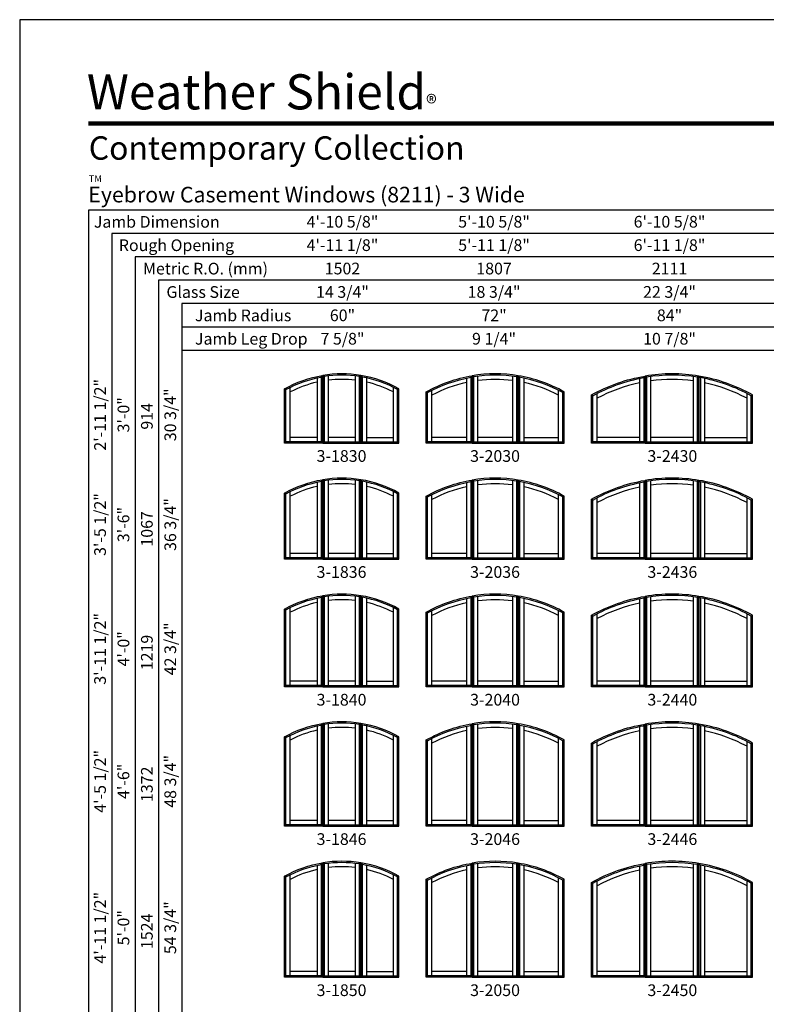
# Model space of a CAD drawing. Extents: x 0 to 820, y -1070 to 0.
# Drawn here: x 0 to 383, y -505 to 0 of the extents above; entities that cross this region are included whole.
import ezdxf
from ezdxf.enums import TextEntityAlignment as Align

# ---------------------------------------------------------------- set-up
doc = ezdxf.new("R2010")
doc.units = 0
doc.header["$LTSCALE"] = 16
doc.header["$MEASUREMENT"] = 0
doc.layers.get('0').update_dxf_attribs({"linetype": 'CONTINUOUS'})
doc.styles.add('ARIAL', font='arial.ttf', dxfattribs={"height": 4})

msp = doc.modelspace()

# ---------------------------------------------------------------- linework, layer by layer
for p, q in [((707.511765, -97.635227), (35.174759, -97.635227)), ((35.174759, -97.635227), (35.174759, -968.635227)), ((707.511765, -109.635227), (47.174759, -109.635227)), ((47.174759, -109.635227), (47.174759, -968.635227)), ((707.511765, -121.635227), (59.174759, -121.635227)), ((59.174759, -121.635227), (59.174759, -968.635227)), ((707.511765, -133.635227), (71.174759, -133.635227)), ((71.174759, -133.635227), (71.174759, -968.635227)), ((707.511765, -145.635227), (83.174759, -145.635227)), ((83.174759, -145.635227), (83.174759, -968.635227)), ((707.511765, -157.635227), (83.174759, -157.635227)), ((707.511765, -169.635227), (83.174759, -169.635227)), ((152.386765, -183.703281), (152.386765, -216.440227)), ((154.566244, -183.268589), (155.261765, -182.443042)), ((155.324265, -182.432715), (156.019533, -183.025545)), ((158.199265, -216.440227), (158.199265, -182.730071)), ((171.949265, -182.730071), (171.949265, -216.440227)), ((174.128998, -183.025545), (174.824265, -182.432715)), ((174.886765, -182.443042), (175.582286, -183.268589)), ((177.761765, -183.703281), (177.761765, -216.440227)), ((229.011765, -183.859298), (229.011765, -216.440227)), ((231.191333, -183.435835), (231.886765, -182.610831)), ((231.949265, -182.600465), (232.644487, -183.192379)), ((234.824265, -216.440227), (234.824265, -182.884698)), ((252.574265, -182.884698), (252.574265, -216.440227)), ((254.754043, -183.192379), (255.449265, -182.600465)), ((255.511765, -182.610831), (256.207197, -183.435835)), ((258.386765, -183.859298), (258.386765, -216.440227)), ((317.636765, -184.018744), (317.636765, -216.440227)), ((319.816396, -183.603253), (320.511765, -182.778635)), ((320.574265, -182.768241), (321.269454, -183.359502)), ((323.449265, -216.440227), (323.449265, -183.043113)), ((345.199265, -183.043113), (345.199265, -216.440227)), ((347.379076, -183.359502), (348.074265, -182.768241)), ((348.136765, -182.778635), (348.832134, -183.603253)), ((351.011765, -184.018744), (351.011765, -216.440227)), ((136.456892, -189.69171), (135.761765, -189.282793)), ((138.636765, -216.440227), (138.636765, -188.549056)), ((191.511765, -216.440227), (191.511765, -188.549056)), ((193.691638, -189.69171), (194.386765, -189.282793)), ((208.386765, -190.889492), (209.08187, -191.297125)), ((211.261765, -216.440227), (211.261765, -190.13553)), ((276.136765, -216.440227), (276.136765, -190.13553)), ((278.31666, -191.297125), (279.011765, -190.889492)), ((295.886765, -216.440227), (295.886765, -191.727977)), ((372.761765, -216.440227), (372.761765, -191.727977)), ((293.011765, -192.496473), (293.706854, -192.903192)), ((374.941676, -192.903192), (375.636765, -192.496473)), ((135.761765, -217.135227), (136.456765, -216.440227)), ((152.386765, -214.260227), (138.636765, -214.260227)), ((154.566765, -216.440227), (155.261765, -217.135227)), ((155.324265, -217.135227), (156.019265, -216.440227)), ((171.949265, -214.260227), (158.199265, -214.260227)), ((174.129265, -216.440227), (174.824265, -217.135227)), ((175.581765, -216.440227), (174.886765, -217.135227)), ((177.761765, -214.260227), (191.511765, -214.260227)), ((194.386765, -217.135227), (193.691765, -216.440227)), ((208.386765, -217.135227), (209.081765, -216.440227)), ((229.011765, -214.260227), (211.261765, -214.260227)), ((231.191765, -216.440227), (231.886765, -217.135227)), ((231.949265, -217.135227), (232.644265, -216.440227)), ((252.574265, -214.260227), (234.824265, -214.260227)), ((254.754265, -216.440227), (255.449265, -217.135227)), ((256.206765, -216.440227), (255.511765, -217.135227)), ((258.386765, -214.260227), (276.136765, -214.260227)), ((279.011765, -217.135227), (278.316765, -216.440227)), ((293.011765, -217.135227), (293.706765, -216.440227)), ((317.636765, -214.260227), (295.886765, -214.260227)), ((319.816765, -216.440227), (320.511765, -217.135227)), ((320.574265, -217.135227), (321.269265, -216.440227)), ((345.199265, -214.260227), (323.449265, -214.260227)), ((347.379265, -216.440227), (348.074265, -217.135227)), ((348.831765, -216.440227), (348.136765, -217.135227)), ((351.011765, -214.260227), (372.761765, -214.260227)), ((375.636765, -217.135227), (374.941765, -216.440227)), ((152.386765, -237.203281), (152.386765, -275.940227)), ((154.566244, -236.768589), (155.261765, -235.943042)), ((155.324265, -235.932715), (156.019533, -236.525545)), ((158.199265, -275.940227), (158.199265, -236.230071)), ((171.949265, -236.230071), (171.949265, -275.940227)), ((174.128998, -236.525545), (174.824265, -235.932715)), ((174.886765, -235.943042), (175.582286, -236.768589)), ((177.761765, -237.203281), (177.761765, -275.940227)), ((231.191333, -236.935835), (231.886765, -236.110831)), ((231.949265, -236.100465), (232.644487, -236.692379)), ((234.824265, -275.940227), (234.824265, -236.384698)), ((252.574265, -236.384698), (252.574265, -275.940227)), ((254.754043, -236.692379), (255.449265, -236.100465)), ((255.511765, -236.110831), (256.207197, -236.935835)), ((319.816396, -237.103253), (320.511765, -236.278635)), ((320.574265, -236.268241), (321.269454, -236.859502)), ((323.449265, -275.940227), (323.449265, -236.543113)), ((345.199265, -236.543113), (345.199265, -275.940227)), ((347.379076, -236.859502), (348.074265, -236.268241)), ((348.136765, -236.278635), (348.832134, -237.103253)), ((138.636765, -275.940227), (138.636765, -242.049056)), ((191.511765, -275.940227), (191.511765, -242.049056)), ((229.011765, -237.359298), (229.011765, -275.940227)), ((258.386765, -237.359298), (258.386765, -275.940227)), ((317.636765, -237.518744), (317.636765, -275.940227)), ((351.011765, -237.518744), (351.011765, -275.940227)), ((136.456892, -243.19171), (135.761765, -242.782793)), ((193.691638, -243.19171), (194.386765, -242.782793)), ((208.386765, -244.389492), (209.08187, -244.797125)), ((211.261765, -275.940227), (211.261765, -243.63553)), ((276.136765, -275.940227), (276.136765, -243.63553)), ((278.31666, -244.797125), (279.011765, -244.389492)), ((293.011765, -245.996473), (293.706854, -246.403192)), ((295.886765, -275.940227), (295.886765, -245.227977)), ((372.761765, -275.940227), (372.761765, -245.227977)), ((374.941676, -246.403192), (375.636765, -245.996473)), ((135.761765, -276.635227), (136.456765, -275.940227)), ((152.386765, -273.760227), (138.636765, -273.760227)), ((154.566765, -275.940227), (155.261765, -276.635227)), ((155.324265, -276.635227), (156.019265, -275.940227)), ((171.949265, -273.760227), (158.199265, -273.760227)), ((174.129265, -275.940227), (174.824265, -276.635227)), ((175.581765, -275.940227), (174.886765, -276.635227)), ((177.761765, -273.760227), (191.511765, -273.760227)), ((194.386765, -276.635227), (193.691765, -275.940227)), ((208.386765, -276.635227), (209.081765, -275.940227)), ((229.011765, -273.760227), (211.261765, -273.760227)), ((231.191765, -275.940227), (231.886765, -276.635227)), ((231.949265, -276.635227), (232.644265, -275.940227)), ((252.574265, -273.760227), (234.824265, -273.760227)), ((254.754265, -275.940227), (255.449265, -276.635227)), ((256.206765, -275.940227), (255.511765, -276.635227)), ((258.386765, -273.760227), (276.136765, -273.760227)), ((279.011765, -276.635227), (278.316765, -275.940227)), ((293.011765, -276.635227), (293.706765, -275.940227)), ((317.636765, -273.760227), (295.886765, -273.760227)), ((319.816765, -275.940227), (320.511765, -276.635227)), ((320.574265, -276.635227), (321.269265, -275.940227)), ((345.199265, -273.760227), (323.449265, -273.760227)), ((347.379265, -275.940227), (348.074265, -276.635227)), ((348.831765, -275.940227), (348.136765, -276.635227)), ((351.011765, -273.760227), (372.761765, -273.760227)), ((375.636765, -276.635227), (374.941765, -275.940227)), ((152.386765, -296.703281), (152.386765, -341.440227)), ((154.566244, -296.268589), (155.261765, -295.443042)), ((155.324265, -295.432715), (156.019533, -296.025545)), ((158.199265, -341.440227), (158.199265, -295.730071)), ((171.949265, -295.730071), (171.949265, -341.440227)), ((174.128998, -296.025545), (174.824265, -295.432715)), ((174.886765, -295.443042), (175.582286, -296.268589)), ((177.761765, -296.703281), (177.761765, -341.440227)), ((229.011765, -296.859298), (229.011765, -341.440227)), ((231.191333, -296.435835), (231.886765, -295.610831)), ((231.949265, -295.600465), (232.644487, -296.192379)), ((234.824265, -341.440227), (234.824265, -295.884698)), ((252.574265, -295.884698), (252.574265, -341.440227)), ((254.754043, -296.192379), (255.449265, -295.600465)), ((255.511765, -295.610831), (256.207197, -296.435835)), ((258.386765, -296.859298), (258.386765, -341.440227)), ((317.636765, -297.018744), (317.636765, -341.440227)), ((319.816396, -296.603253), (320.511765, -295.778635)), ((320.574265, -295.768241), (321.269454, -296.359502)), ((323.449265, -341.440227), (323.449265, -296.043113)), ((345.199265, -296.043113), (345.199265, -341.440227)), ((347.379076, -296.359502), (348.074265, -295.768241)), ((348.136765, -295.778635), (348.832134, -296.603253)), ((351.011765, -297.018744), (351.011765, -341.440227)), ((136.456892, -302.69171), (135.761765, -302.282793)), ((138.636765, -341.440227), (138.636765, -301.549056)), ((191.511765, -341.440227), (191.511765, -301.549056)), ((193.691638, -302.69171), (194.386765, -302.282793)), ((208.386765, -303.889492), (209.08187, -304.297125)), ((211.261765, -341.440227), (211.261765, -303.13553)), ((276.136765, -341.440227), (276.136765, -303.13553)), ((278.31666, -304.297125), (279.011765, -303.889492)), ((293.011765, -305.496473), (293.706854, -305.903192)), ((295.886765, -341.440227), (295.886765, -304.727977)), ((372.761765, -341.440227), (372.761765, -304.727977)), ((374.941676, -305.903192), (375.636765, -305.496473)), ((135.761765, -342.135227), (136.456765, -341.440227)), ((152.386765, -339.260227), (138.636765, -339.260227)), ((154.566765, -341.440227), (155.261765, -342.135227)), ((155.324265, -342.135227), (156.019265, -341.440227)), ((171.949265, -339.260227), (158.199265, -339.260227)), ((174.129265, -341.440227), (174.824265, -342.135227)), ((175.581765, -341.440227), (174.886765, -342.135227)), ((177.761765, -339.260227), (191.511765, -339.260227)), ((194.386765, -342.135227), (193.691765, -341.440227)), ((208.386765, -342.135227), (209.081765, -341.440227)), ((229.011765, -339.260227), (211.261765, -339.260227)), ((231.191765, -341.440227), (231.886765, -342.135227)), ((231.949265, -342.135227), (232.644265, -341.440227)), ((252.574265, -339.260227), (234.824265, -339.260227)), ((254.754265, -341.440227), (255.449265, -342.135227)), ((256.206765, -341.440227), (255.511765, -342.135227)), ((258.386765, -339.260227), (276.136765, -339.260227)), ((279.011765, -342.135227), (278.316765, -341.440227)), ((293.011765, -342.135227), (293.706765, -341.440227)), ((317.636765, -339.260227), (295.886765, -339.260227)), ((319.816765, -341.440227), (320.511765, -342.135227)), ((320.574265, -342.135227), (321.269265, -341.440227)), ((345.199265, -339.260227), (323.449265, -339.260227)), ((347.379265, -341.440227), (348.074265, -342.135227)), ((348.831765, -341.440227), (348.136765, -342.135227)), ((351.011765, -339.260227), (372.761765, -339.260227)), ((375.636765, -342.135227), (374.941765, -341.440227)), ((152.386765, -362.203281), (152.386765, -412.940227)), ((154.566244, -361.768589), (155.261765, -360.943042)), ((155.324265, -360.932715), (156.019533, -361.525545)), ((158.199265, -412.940227), (158.199265, -361.230071)), ((171.949265, -361.230071), (171.949265, -412.940227)), ((174.128998, -361.525545), (174.824265, -360.932715)), ((174.886765, -360.943042), (175.582286, -361.768589)), ((177.761765, -362.203281), (177.761765, -412.940227)), ((229.011765, -362.359298), (229.011765, -412.940227)), ((231.191333, -361.935835), (231.886765, -361.110831)), ((231.949265, -361.100465), (232.644487, -361.692379)), ((234.824265, -412.940227), (234.824265, -361.384698)), ((252.574265, -361.384698), (252.574265, -412.940227)), ((254.754043, -361.692379), (255.449265, -361.100465)), ((255.511765, -361.110831), (256.207197, -361.935835)), ((258.386765, -362.359298), (258.386765, -412.940227)), ((317.636765, -362.518744), (317.636765, -412.940227)), ((319.816396, -362.103253), (320.511765, -361.278635)), ((320.574265, -361.268241), (321.269454, -361.859502)), ((323.449265, -412.940227), (323.449265, -361.543113)), ((345.199265, -361.543113), (345.199265, -412.940227)), ((347.379076, -361.859502), (348.074265, -361.268241)), ((348.136765, -361.278635), (348.832134, -362.103253)), ((351.011765, -362.518744), (351.011765, -412.940227)), ((136.456892, -368.19171), (135.761765, -367.782793)), ((138.636765, -412.940227), (138.636765, -367.049056)), ((191.511765, -412.940227), (191.511765, -367.049056)), ((193.691638, -368.19171), (194.386765, -367.782793)), ((211.261765, -412.940227), (211.261765, -368.63553)), ((276.136765, -412.940227), (276.136765, -368.63553)), ((208.386765, -369.389492), (209.08187, -369.797125)), ((278.31666, -369.797125), (279.011765, -369.389492)), ((293.011765, -370.996473), (293.706854, -371.403192)), ((295.886765, -412.940227), (295.886765, -370.227977)), ((372.761765, -412.940227), (372.761765, -370.227977)), ((374.941676, -371.403192), (375.636765, -370.996473)), ((135.761765, -413.635227), (136.456765, -412.940227)), ((152.386765, -410.760227), (138.636765, -410.760227)), ((154.566765, -412.940227), (155.261765, -413.635227)), ((155.324265, -413.635227), (156.019265, -412.940227)), ((171.949265, -410.760227), (158.199265, -410.760227)), ((174.129265, -412.940227), (174.824265, -413.635227)), ((175.581765, -412.940227), (174.886765, -413.635227)), ((177.761765, -410.760227), (191.511765, -410.760227)), ((194.386765, -413.635227), (193.691765, -412.940227)), ((208.386765, -413.635227), (209.081765, -412.940227)), ((229.011765, -410.760227), (211.261765, -410.760227)), ((231.191765, -412.940227), (231.886765, -413.635227)), ((231.949265, -413.635227), (232.644265, -412.940227)), ((252.574265, -410.760227), (234.824265, -410.760227)), ((254.754265, -412.940227), (255.449265, -413.635227)), ((256.206765, -412.940227), (255.511765, -413.635227)), ((258.386765, -410.760227), (276.136765, -410.760227)), ((279.011765, -413.635227), (278.316765, -412.940227)), ((293.011765, -413.635227), (293.706765, -412.940227)), ((317.636765, -410.760227), (295.886765, -410.760227)), ((319.816765, -412.940227), (320.511765, -413.635227)), ((320.574265, -413.635227), (321.269265, -412.940227)), ((345.199265, -410.760227), (323.449265, -410.760227)), ((347.379265, -412.940227), (348.074265, -413.635227)), ((348.831765, -412.940227), (348.136765, -413.635227)), ((351.011765, -410.760227), (372.761765, -410.760227)), ((375.636765, -413.635227), (374.941765, -412.940227)), ((152.386765, -433.703281), (152.386765, -490.440227)), ((154.566244, -433.268589), (155.261765, -432.443042)), ((155.324265, -432.432715), (156.019533, -433.025545)), ((158.199265, -490.440227), (158.199265, -432.730071)), ((171.949265, -432.730071), (171.949265, -490.440227)), ((174.128998, -433.025545), (174.824265, -432.432715)), ((174.886765, -432.443042), (175.582286, -433.268589)), ((177.761765, -433.703281), (177.761765, -490.440227)), ((229.011765, -433.859298), (229.011765, -490.440227)), ((231.191333, -433.435835), (231.886765, -432.610831)), ((231.949265, -432.600465), (232.644487, -433.192379)), ((234.824265, -490.440227), (234.824265, -432.884698)), ((252.574265, -432.884698), (252.574265, -490.440227)), ((254.754043, -433.192379), (255.449265, -432.600465)), ((255.511765, -432.610831), (256.207197, -433.435835)), ((258.386765, -433.859298), (258.386765, -490.440227)), ((317.636765, -434.018744), (317.636765, -490.440227)), ((319.816396, -433.603253), (320.511765, -432.778635)), ((320.574265, -432.768241), (321.269454, -433.359502)), ((323.449265, -490.440227), (323.449265, -433.043113)), ((345.199265, -433.043113), (345.199265, -490.440227)), ((347.379076, -433.359502), (348.074265, -432.768241)), ((348.136765, -432.778635), (348.832134, -433.603253)), ((351.011765, -434.018744), (351.011765, -490.440227)), ((136.456892, -439.69171), (135.761765, -439.282793)), ((138.636765, -490.440227), (138.636765, -438.549056)), ((191.511765, -490.440227), (191.511765, -438.549056)), ((193.691638, -439.69171), (194.386765, -439.282793)), ((208.386765, -440.889492), (209.08187, -441.297125)), ((211.261765, -490.440227), (211.261765, -440.13553)), ((276.136765, -490.440227), (276.136765, -440.13553)), ((278.31666, -441.297125), (279.011765, -440.889492)), ((293.011765, -442.496473), (293.706854, -442.903192)), ((295.886765, -490.440227), (295.886765, -441.727977)), ((372.761765, -490.440227), (372.761765, -441.727977)), ((374.941676, -442.903192), (375.636765, -442.496473)), ((152.386765, -488.260227), (138.636765, -488.260227)), ((171.949265, -488.260227), (158.199265, -488.260227)), ((177.761765, -488.260227), (191.511765, -488.260227)), ((229.011765, -488.260227), (211.261765, -488.260227)), ((252.574265, -488.260227), (234.824265, -488.260227)), ((258.386765, -488.260227), (276.136765, -488.260227)), ((317.636765, -488.260227), (295.886765, -488.260227)), ((345.199265, -488.260227), (323.449265, -488.260227)), ((351.011765, -488.260227), (372.761765, -488.260227)), ((135.761765, -491.135227), (136.456765, -490.440227)), ((154.566765, -490.440227), (155.261765, -491.135227)), ((155.324265, -491.135227), (156.019265, -490.440227)), ((174.129265, -490.440227), (174.824265, -491.135227)), ((175.581765, -490.440227), (174.886765, -491.135227)), ((194.386765, -491.135227), (193.691765, -490.440227)), ((208.386765, -491.135227), (209.081765, -490.440227)), ((231.191765, -490.440227), (231.886765, -491.135227)), ((231.949265, -491.135227), (232.644265, -490.440227)), ((254.754265, -490.440227), (255.449265, -491.135227)), ((256.206765, -490.440227), (255.511765, -491.135227)), ((279.011765, -491.135227), (278.316765, -490.440227)), ((293.011765, -491.135227), (293.706765, -490.440227)), ((319.816765, -490.440227), (320.511765, -491.135227)), ((320.574265, -491.135227), (321.269265, -490.440227)), ((347.379265, -490.440227), (348.074265, -491.135227)), ((348.831765, -490.440227), (348.136765, -491.135227)), ((375.636765, -491.135227), (374.941765, -490.440227))]:
    msp.add_line(p, q)
msp.add_lwpolyline([(0, -1069.999999), (820, -1069.999999), (820, 0.000001), (0, 0.000001)], close=True)
at = {"const_width": 2.25}
msp.add_lwpolyline([(35.174759, -53.265842), (784.82524, -53.265842)], dxfattribs=at)
for points in [[(174.824265, -217.135227), (174.824265, -182.432715, 0.0817935779), (155.324265, -182.432715), (155.324265, -217.135227)], [(255.449265, -217.135227), (255.449265, -182.600465, 0.0821478624), (231.949265, -182.600465), (231.949265, -217.135227)], [(348.074265, -217.135227), (348.074265, -182.768241, 0.0824009606), (320.574265, -182.768241), (320.574265, -217.135227)], [(135.761765, -217.135227), (135.761765, -189.282793, -0.0867511481), (155.261765, -182.443042), (155.261765, -217.135227)], [(136.456765, -216.440227), (136.456765, -189.69178, -0.0815409241), (154.566765, -183.268495), (154.566765, -216.440227)], [(174.129265, -216.440227), (174.129265, -183.025587, 0.0767928387), (156.019265, -183.025587), (156.019265, -216.440227)], [(194.386765, -189.282793, 0.0867511481), (174.886765, -182.443042), (174.886765, -217.135227), (194.386765, -217.135227)], [(193.691765, -189.69178, 0.0815409241), (175.581765, -183.268495), (175.581765, -216.440227), (193.691765, -216.440227)], [(231.886765, -182.610831), (231.886765, -217.135227), (208.386765, -217.135227), (208.386765, -190.889492, -0.0871698083)], [(231.191765, -183.435758), (231.191765, -216.440227), (209.081765, -216.440227), (209.081765, -191.297184, -0.0828379747)], [(254.754265, -216.440227), (254.754265, -183.192414, 0.0779906209), (232.644265, -183.192414), (232.644265, -216.440227)], [(255.511765, -217.135227), (279.011765, -217.135227), (279.011765, -190.889492, 0.0871698083), (255.511765, -182.610831)], [(256.206765, -216.440227), (278.316765, -216.440227), (278.316765, -191.297184, 0.0828379747), (256.206765, -183.435758)], [(320.511765, -217.135227), (293.011765, -217.135227), (293.011765, -192.496473, -0.0874692791), (320.511765, -182.778635)], [(319.816765, -216.440227), (293.706765, -216.440227), (293.706765, -192.903242, -0.0837623882), (319.816765, -183.603188)], [(347.379265, -216.440227), (347.379265, -183.359532, 0.0788437323), (321.269265, -183.359532), (321.269265, -216.440227)], [(375.636765, -217.135227), (375.636765, -192.496473, 0.0874692791), (348.136765, -182.778635), (348.136765, -217.135227)], [(374.941765, -216.440227), (374.941765, -192.903242, 0.0837623882), (348.831765, -183.603188), (348.831765, -216.440227)], [(135.761765, -276.635227), (135.761765, -242.782793, -0.0867511481), (155.261765, -235.943042), (155.261765, -276.635227)], [(136.456765, -275.940227), (136.456765, -243.19178, -0.0815409241), (154.566765, -236.768495), (154.566765, -275.940227)], [(174.824265, -276.635227), (174.824265, -235.932715, 0.0817935779), (155.324265, -235.932715), (155.324265, -276.635227)], [(174.129265, -275.940227), (174.129265, -236.525587, 0.0767928387), (156.019265, -236.525587), (156.019265, -275.940227)], [(194.386765, -242.782793, 0.0867511481), (174.886765, -235.943042), (174.886765, -276.635227), (194.386765, -276.635227)], [(193.691765, -243.19178, 0.0815409241), (175.581765, -236.768495), (175.581765, -275.940227), (193.691765, -275.940227)], [(231.886765, -236.110831), (231.886765, -276.635227), (208.386765, -276.635227), (208.386765, -244.389492, -0.0871698083)], [(231.191765, -236.935758), (231.191765, -275.940227), (209.081765, -275.940227), (209.081765, -244.797184, -0.0828379747)], [(255.449265, -276.635227), (255.449265, -236.100465, 0.0821478624), (231.949265, -236.100465), (231.949265, -276.635227)], [(254.754265, -275.940227), (254.754265, -236.692414, 0.0779906209), (232.644265, -236.692414), (232.644265, -275.940227)], [(255.511765, -276.635227), (279.011765, -276.635227), (279.011765, -244.389492, 0.0871698083), (255.511765, -236.110831)], [(256.206765, -275.940227), (278.316765, -275.940227), (278.316765, -244.797184, 0.0828379747), (256.206765, -236.935758)], [(320.511765, -276.635227), (293.011765, -276.635227), (293.011765, -245.996473, -0.0874692791), (320.511765, -236.278635)], [(319.816765, -275.940227), (293.706765, -275.940227), (293.706765, -246.403242, -0.0837623882), (319.816765, -237.103188)], [(348.074265, -276.635227), (348.074265, -236.268241, 0.0824009606), (320.574265, -236.268241), (320.574265, -276.635227)], [(347.379265, -275.940227), (347.379265, -236.859532, 0.0788437323), (321.269265, -236.859532), (321.269265, -275.940227)], [(375.636765, -276.635227), (375.636765, -245.996473, 0.0874692791), (348.136765, -236.278635), (348.136765, -276.635227)], [(374.941765, -275.940227), (374.941765, -246.403242, 0.0837623882), (348.831765, -237.103188), (348.831765, -275.940227)], [(135.761765, -342.135227), (135.761765, -302.282793, -0.0867511481), (155.261765, -295.443042), (155.261765, -342.135227)], [(136.456765, -341.440227), (136.456765, -302.69178, -0.0815409241), (154.566765, -296.268495), (154.566765, -341.440227)], [(174.824265, -342.135227), (174.824265, -295.432715, 0.0817935779), (155.324265, -295.432715), (155.324265, -342.135227)], [(174.129265, -341.440227), (174.129265, -296.025587, 0.0767928387), (156.019265, -296.025587), (156.019265, -341.440227)], [(194.386765, -302.282793, 0.0867511481), (174.886765, -295.443042), (174.886765, -342.135227), (194.386765, -342.135227)], [(193.691765, -302.69178, 0.0815409241), (175.581765, -296.268495), (175.581765, -341.440227), (193.691765, -341.440227)], [(231.886765, -295.610831), (231.886765, -342.135227), (208.386765, -342.135227), (208.386765, -303.889492, -0.0871698083)], [(231.191765, -296.435758), (231.191765, -341.440227), (209.081765, -341.440227), (209.081765, -304.297184, -0.0828379747)], [(255.449265, -342.135227), (255.449265, -295.600465, 0.0821478624), (231.949265, -295.600465), (231.949265, -342.135227)], [(254.754265, -341.440227), (254.754265, -296.192414, 0.0779906209), (232.644265, -296.192414), (232.644265, -341.440227)], [(255.511765, -342.135227), (279.011765, -342.135227), (279.011765, -303.889492, 0.0871698083), (255.511765, -295.610831)], [(256.206765, -341.440227), (278.316765, -341.440227), (278.316765, -304.297184, 0.0828379747), (256.206765, -296.435758)], [(320.511765, -342.135227), (293.011765, -342.135227), (293.011765, -305.496473, -0.0874692791), (320.511765, -295.778635)], [(319.816765, -341.440227), (293.706765, -341.440227), (293.706765, -305.903242, -0.0837623882), (319.816765, -296.603188)], [(348.074265, -342.135227), (348.074265, -295.768241, 0.0824009606), (320.574265, -295.768241), (320.574265, -342.135227)], [(347.379265, -341.440227), (347.379265, -296.359532, 0.0788437323), (321.269265, -296.359532), (321.269265, -341.440227)], [(375.636765, -342.135227), (375.636765, -305.496473, 0.0874692791), (348.136765, -295.778635), (348.136765, -342.135227)], [(374.941765, -341.440227), (374.941765, -305.903242, 0.0837623882), (348.831765, -296.603188), (348.831765, -341.440227)], [(135.761765, -413.635227), (135.761765, -367.782793, -0.0867511481), (155.261765, -360.943042), (155.261765, -413.635227)], [(136.456765, -412.940227), (136.456765, -368.19178, -0.0815409241), (154.566765, -361.768495), (154.566765, -412.940227)], [(174.824265, -413.635227), (174.824265, -360.932715, 0.0817935779), (155.324265, -360.932715), (155.324265, -413.635227)], [(174.129265, -412.940227), (174.129265, -361.525587, 0.0767928387), (156.019265, -361.525587), (156.019265, -412.940227)], [(194.386765, -367.782793, 0.0867511481), (174.886765, -360.943042), (174.886765, -413.635227), (194.386765, -413.635227)], [(193.691765, -368.19178, 0.0815409241), (175.581765, -361.768495), (175.581765, -412.940227), (193.691765, -412.940227)], [(231.886765, -361.110831), (231.886765, -413.635227), (208.386765, -413.635227), (208.386765, -369.389492, -0.0871698083)], [(231.191765, -361.935758), (231.191765, -412.940227), (209.081765, -412.940227), (209.081765, -369.797184, -0.0828379747)], [(255.449265, -413.635227), (255.449265, -361.100465, 0.0821478624), (231.949265, -361.100465), (231.949265, -413.635227)], [(254.754265, -412.940227), (254.754265, -361.692414, 0.0779906209), (232.644265, -361.692414), (232.644265, -412.940227)], [(255.511765, -413.635227), (279.011765, -413.635227), (279.011765, -369.389492, 0.0871698083), (255.511765, -361.110831)], [(256.206765, -412.940227), (278.316765, -412.940227), (278.316765, -369.797184, 0.0828379747), (256.206765, -361.935758)], [(320.511765, -413.635227), (293.011765, -413.635227), (293.011765, -370.996473, -0.0874692791), (320.511765, -361.278635)], [(319.816765, -412.940227), (293.706765, -412.940227), (293.706765, -371.403242, -0.0837623882), (319.816765, -362.103188)], [(348.074265, -413.635227), (348.074265, -361.268241, 0.0824009606), (320.574265, -361.268241), (320.574265, -413.635227)], [(347.379265, -412.940227), (347.379265, -361.859532, 0.0788437323), (321.269265, -361.859532), (321.269265, -412.940227)], [(375.636765, -413.635227), (375.636765, -370.996473, 0.0874692791), (348.136765, -361.278635), (348.136765, -413.635227)], [(374.941765, -412.940227), (374.941765, -371.403242, 0.0837623882), (348.831765, -362.103188), (348.831765, -412.940227)], [(135.761765, -491.135227), (135.761765, -439.282793, -0.0867511481), (155.261765, -432.443042), (155.261765, -491.135227)], [(136.456765, -490.440227), (136.456765, -439.69178, -0.0815409241), (154.566765, -433.268495), (154.566765, -490.440227)], [(174.824265, -491.135227), (174.824265, -432.432715, 0.0817935779), (155.324265, -432.432715), (155.324265, -491.135227)], [(174.129265, -490.440227), (174.129265, -433.025587, 0.0767928387), (156.019265, -433.025587), (156.019265, -490.440227)], [(194.386765, -439.282793, 0.0867511481), (174.886765, -432.443042), (174.886765, -491.135227), (194.386765, -491.135227)], [(193.691765, -439.69178, 0.0815409241), (175.581765, -433.268495), (175.581765, -490.440227), (193.691765, -490.440227)], [(231.886765, -432.610831), (231.886765, -491.135227), (208.386765, -491.135227), (208.386765, -440.889492, -0.0871698083)], [(231.191765, -433.435758), (231.191765, -490.440227), (209.081765, -490.440227), (209.081765, -441.297184, -0.0828379747)], [(255.449265, -491.135227), (255.449265, -432.600465, 0.0821478624), (231.949265, -432.600465), (231.949265, -491.135227)], [(254.754265, -490.440227), (254.754265, -433.192414, 0.0779906209), (232.644265, -433.192414), (232.644265, -490.440227)], [(255.511765, -491.135227), (279.011765, -491.135227), (279.011765, -440.889492, 0.0871698083), (255.511765, -432.610831)], [(256.206765, -490.440227), (278.316765, -490.440227), (278.316765, -441.297184, 0.0828379747), (256.206765, -433.435758)], [(320.511765, -491.135227), (293.011765, -491.135227), (293.011765, -442.496473, -0.0874692791), (320.511765, -432.778635)], [(319.816765, -490.440227), (293.706765, -490.440227), (293.706765, -442.903242, -0.0837623882), (319.816765, -433.603188)], [(348.074265, -491.135227), (348.074265, -432.768241, 0.0824009606), (320.574265, -432.768241), (320.574265, -491.135227)], [(347.379265, -490.440227), (347.379265, -433.359532, 0.0788437323), (321.269265, -433.359532), (321.269265, -490.440227)], [(375.636765, -491.135227), (375.636765, -442.496473, 0.0874692791), (348.136765, -432.778635), (348.136765, -491.135227)], [(374.941765, -490.440227), (374.941765, -442.903242, 0.0837623882), (348.831765, -433.603188), (348.831765, -490.440227)]]:
    msp.add_lwpolyline(points, format="xyb", close=True)
for centre, radius, start, end in [((165.074265, -241.635227), 57.159936, 102.82446782, 117.54970999), ((165.074265, -241.635227), 57.159936, 83.09193657, 96.90806343), ((165.074265, -241.635227), 57.159936, 62.45029001, 77.17553218), ((243.699265, -253.635227), 69.125, 102.26757362, 117.98618073), ((243.699265, -253.635227), 69.125, 82.62339905, 97.37660095), ((243.699265, -253.635227), 69.125, 62.01381927, 77.73242638), ((334.324265, -265.635227), 81.125, 101.87054259, 118.28162782), ((334.324265, -265.635227), 81.125, 82.29617232, 97.70382768), ((334.324265, -265.635227), 81.125, 61.71837218, 78.12945741), ((165.074265, -295.135227), 57.159936, 102.82446782, 117.54970999), ((165.074265, -295.135227), 57.159936, 83.09193657, 96.90806343), ((165.074265, -295.135227), 57.159936, 62.45029001, 77.17553218), ((243.699265, -307.135227), 69.125, 102.26757362, 117.98618073), ((243.699265, -307.135227), 69.125, 82.62339905, 97.37660095), ((243.699265, -307.135227), 69.125, 62.01381927, 77.73242638), ((334.324265, -319.135227), 81.125, 101.87054259, 118.28162782), ((334.324265, -319.135227), 81.125, 82.29617232, 97.70382768), ((334.324265, -319.135227), 81.125, 61.71837218, 78.12945741), ((165.074265, -354.635227), 57.159936, 83.09193657, 96.90806343), ((243.699265, -366.635227), 69.125, 82.62339905, 97.37660095), ((334.324265, -378.635227), 81.125, 82.29617232, 97.70382768), ((165.074265, -354.635227), 57.159936, 102.82446782, 117.54970999), ((165.074265, -354.635227), 57.159936, 62.45029001, 77.17553218), ((243.699265, -366.635227), 69.125, 102.26757362, 117.98618073), ((243.699265, -366.635227), 69.125, 62.01381927, 77.73242638), ((334.324265, -378.635227), 81.125, 101.87054259, 118.28162782), ((334.324265, -378.635227), 81.125, 61.71837218, 78.12945741), ((165.074265, -420.135227), 57.159936, 83.09193657, 96.90806343), ((243.699265, -432.135227), 69.125, 82.62339905, 97.37660095), ((334.324265, -444.135227), 81.125, 82.29617232, 97.70382768), ((165.074265, -420.135227), 57.159936, 102.82446782, 117.54970999), ((165.074265, -420.135227), 57.159936, 62.45029001, 77.17553218), ((243.699265, -432.135227), 69.125, 102.26757362, 117.98618073), ((243.699265, -432.135227), 69.125, 62.01381927, 77.73242638), ((334.324265, -444.135227), 81.125, 101.87054259, 118.28162782), ((334.324265, -444.135227), 81.125, 61.71837218, 78.12945741), ((165.074265, -491.635227), 57.159936, 102.82446782, 117.54970999), ((165.074265, -491.635227), 57.159936, 83.09193657, 96.90806343), ((165.074265, -491.635227), 57.159936, 62.45029001, 77.17553218), ((243.699265, -503.635227), 69.125, 102.26757362, 117.98618073), ((243.699265, -503.635227), 69.125, 82.62339905, 97.37660095), ((243.699265, -503.635227), 69.125, 62.01381927, 77.73242638), ((334.324265, -515.635227), 81.125, 101.87054259, 118.28162782), ((334.324265, -515.635227), 81.125, 82.29617232, 97.70382768), ((334.324265, -515.635227), 81.125, 61.71837218, 78.12945741)]:
    msp.add_arc(centre, radius, start, end)

# ---------------------------------------------------------------- texts
at = {"style": 'ARIAL'}
for s, p in [('Jamb Dimension', (37.999816, -106.677291)), ('Rough Opening', (50.797214, -118.677291)), ('Metric R.O. (mm)', (63.189945, -130.677291)), ('Glass Size', (75.189945, -142.677291)), ('Jamb Radius', (89.816659, -154.677291)), ('Jamb Leg Drop', (89.816659, -166.677291))]:
    msp.add_text(s, height=6, dxfattribs=at).set_placement(p)
for s, p in [('4\'-10 5/8"', (165.429312, -103.635227)), ('5\'-10 5/8"', (243.116849, -103.635227)), ('6\'-10 5/8"', (333.044339, -103.635227)), ('4\'-11 1/8"', (165.429312, -115.635227)), ('5\'-11 1/8"', (243.116849, -115.635227)), ('6\'-11 1/8"', (333.044339, -115.635227)), ('1502', (165.429312, -127.635227)), ('1807', (243.116849, -127.635227)), ('2111', (333.044339, -127.635227)), ('14 3/4"', (165.429312, -139.635227)), ('18 3/4"', (243.116849, -139.635227)), ('22 3/4"', (333.044339, -139.635227)), ('60"', (165.429312, -151.635227)), ('72"', (243.116849, -151.635227)), ('84"', (333.044339, -151.635227)), ('7 5/8"', (165.429312, -163.635227)), ('9 1/4"', (243.116849, -163.635227)), ('10 7/8"', (333.044339, -163.635227))]:
    msp.add_text(s, height=6, dxfattribs=at).set_placement(p, align=Align.MIDDLE_CENTER)
for s, p in [('2\'-11 1/2"', (41.174759, -202.655804)), ('30 3/4"', (77.174759, -202.655804)), ('3\'-0"', (53.174759, -202.655804)), ('914', (65.174759, -203.447292)), ('3\'-5 1/2"', (41.174759, -258.931362)), ('36 3/4"', (77.174759, -258.931362)), ('3\'-6"', (53.174759, -258.931362)), ('1067', (65.174759, -261.162488)), ('3\'-11 1/2"', (41.174759, -322.696728)), ('42 3/4"', (77.174759, -322.696728)), ('4\'-0"', (53.174759, -322.696728)), ('1219', (65.174759, -324.56795)), ('4\'-5 1/2"', (41.174759, -390.651831)), ('48 3/4"', (77.174759, -390.651831)), ('4\'-6"', (53.174759, -390.651831)), ('1372', (65.174759, -392.163137)), ('4\'-11 1/2"', (41.174759, -465.71843)), ('54 3/4"', (77.174759, -465.71843)), ('5\'-0"', (53.174759, -465.71843)), ('1524', (65.174759, -467.589646))]:
    msp.add_text(s, height=6, rotation=90, dxfattribs=at).set_placement(p, align=Align.MIDDLE_CENTER)
for s, p in [('3-1830', (164.9411, -226.786639)), ('3-2030', (243.627295, -226.786639)), ('3-2430', (334.4868, -226.786639)), ('3-1836', (164.9411, -286.286639)), ('3-2036', (243.627295, -286.286639)), ('3-2436', (334.4868, -286.286639)), ('3-1840', (164.9411, -351.786639)), ('3-2040', (243.627295, -351.786639)), ('3-2440', (334.4868, -351.786639)), ('3-1846', (164.9411, -423.286639)), ('3-2046', (243.627295, -423.286639)), ('3-2446', (334.4868, -423.286639)), ('3-1850', (164.9411, -500.786639)), ('3-2050', (243.627295, -500.786639)), ('3-2450', (334.4868, -500.786639))]:
    msp.add_text(s, height=6, dxfattribs=at).set_placement(p, align=Align.CENTER)
at = {"attachment_point": 1, "style": 'ARIAL'}
for s, insert, char_height, width in [('\\A1;Weather Shield{\\H0.46667x;\\S^ ®;}', (34.396035, -26.929269), 18, 190.48567531), ('\\A1;Contemporary Collection{\\H0.29167x;\\STM^ ;}', (35.382589, -59.814963), 12, 199.24234605), ('{\\A1;Eyebrow Casement Windows (8211) - 3 Wide}', (35.174759, -85.719177), 8, 438.13467583)]:
    msp.add_mtext(s, dxfattribs=dict(at, insert=insert, char_height=char_height, width=width))

doc.saveas('drawing.dxf')
